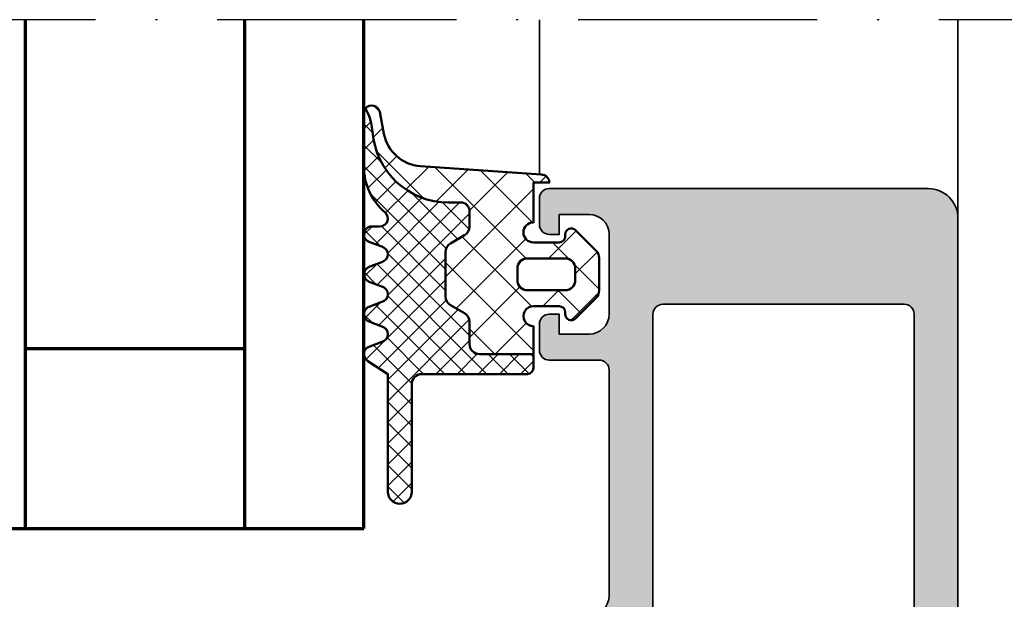
# Model space of a CAD drawing. Units: millimetres. Extents: x -1922 to 23610, y 389 to 10973.
# Drawn here: x 4482 to 4531, y 2398 to 2427 of the extents above; entities that cross this region are included whole.
import ezdxf

# ---------------------------------------------------------------- set-up
doc = ezdxf.new("R2010")
doc.units = ezdxf.units.MM
doc.linetypes.add('ACAD_ISO10W100', pattern=[18, 12, -3, 0, -3])
for name, color, linetype, lineweight in [('S03_AL_Contorno', 255, 'Continuous', 35), ('S04_AL_Trattaggio', 253, 'Continuous', 25), ('S05_EPDM_Contorno', 43, 'Continuous', 50), ('S06_EPDM_Tratteggio', 43, 'Continuous', 25), ('S15_Glas_Kontur', 4, 'Continuous', 70), ('S15_Vetro_Contorno', 4, 'Continuous', 70), ('S18_Linea di mezzeria', 10, 'ACAD_ISO10W100', 25)]:
    doc.layers.add(name, color=color, linetype=linetype, lineweight=lineweight)

# ---------------------------------------------------------------- blocks, each defined once
blk = doc.blocks.new('357630_s')
at = {"layer": 'S04_AL_Trattaggio'}
h = blk.add_hatch(color=256, dxfattribs=at)
edge = h.paths.add_edge_path()
edge.add_line((1.499999999999943, -2.5), (1.499999999999943, -3.5))
edge.add_line((1.499999999999943, -3.5), (2.499999999999943, -3.5))
edge.add_line((2.499999999999943, -3.5), (2.499999999999943, -4))
edge.add_arc((1.999999999999943, -4), 0.5, 270, 360, ccw=False)
edge.add_line((1.999999999999943, -4.5), (-5.684341886080801e-14, -4.5))
edge.add_line((-5.684341886080801e-14, -4.5), (0, -1.499999999999886))
edge.add_arc((1.499999999999936, -1.499999999999936), 1.499999999999936, 89.99999999999761, 179.9999999999981, ccw=False)
edge.add_line((1.5, 0), (58.50000086818971, 0))
edge.add_arc((58.50002811001479, -1.499971890001177), 1.499971890248554, -0.001073742985113313, 90.00104058056922, ccw=False)
edge.add_line((59.99999999999994, -1.500000000000002), (59.99999999999996, -20.49999999999983))
edge.add_arc((59.49999432902412, -20.49999432902405), 0.5000056710079978, 270.00064983863444, 359.9993501614145, ccw=False)
edge.add_line((59.50000000000033, -20.99999999999989), (58.19999694824213, -20.99999999999989))
edge.add_arc((58.1999713555239, -20.50002559271829), 0.4999744079366193, 179.9970671403359, 270.00293285959896, ccw=False)
edge.add_line((57.6999969482423, -20.49999999999949), (57.69999694824224, -19.99999999999989))
edge.add_line((57.69999694824224, -19.99999999999989), (58.69999694824224, -20.00000000000034))
edge.add_line((58.69999694824224, -20.00000000000034), (58.69999694824264, -18.50000000000131))
edge.add_arc((57.69992794841875, -18.50006899982377), 1.000069002204212, 0.003953125842856409, 89.99604687407165)
edge.add_line((57.69999694824271, -17.49999999999988), (53.69999694824225, -17.49999999999966))
edge.add_arc((53.70002878640011, -18.50003183815753), 1.000031838664692, 90.00182413399513, 179.998175866044)
edge.add_line((52.69999694824224, -18.50000000000036), (52.69999694824224, -20.00000000000034))
edge.add_line((52.69999694824224, -20.00000000000034), (53.69999694824224, -19.99999999999989))
edge.add_line((53.69999694824224, -19.99999999999989), (53.6999969482427, -20.49999999999999))
edge.add_arc((53.20001747590986, -20.50002052766727), 0.4999794727542416, -90.00235239406351, 0.0023523939739789057, ccw=False)
edge.add_line((53.1999969482418, -21.00000000000011), (51.89999771118153, -20.99999999999989))
edge.add_arc((51.89973756940492, -20.50026014177666), 0.4997399259321965, 179.9701744331719, 270.02982556680854, ccw=False)
edge.add_line((51.39999771118169, -20.49999999999988), (51.3999977111817, -17.99999999999978))
edge.add_arc((50.90025785295857, -17.99973985822302), 0.4997399259320972, 359.9701744331735, 450.029825566833)
edge.add_line((50.89999771118175, -17.49999999999989), (39.60001068115343, -17.49999999999988))
edge.add_arc((39.60001068115362, -18.50000000000013), 1.000000000000245, 90.00000000001098, 180.0000000000118)
edge.add_line((38.60001068115337, -18.50000000000033), (38.60001068115332, -32.4999999999991))
edge.add_arc((38.67884712769599, -32.76752059199191), 0.2788950563270349, 106.4198764194357, 181.1645893739701)
edge.add_line((38.40000968115333, -32.77318899998966), (38.40000968115322, -33.2274795106165))
edge.add_arc((38.67887777679642, -33.23314017009352), 0.2789255417371782, 178.837129927121, 253.575405444699)
edge.add_line((38.60001068115349, -33.50068351061657), (38.60001068115349, -35.39999999999849))
edge.add_arc((38.30001068115347, -35.39999999999907), 0.3000000000000185, -89.9999999999336, 1.0987832865794189e-10, ccw=False)
edge.add_line((38.30001068115382, -35.69999999999908), (37.30001068115433, -35.69999999999908))
edge.add_arc((37.30001068115394, -35.39999999999878), 0.3000000000002956, 180.0000000001208, 270.00000000007594, ccw=False)
edge.add_line((37.00001068115364, -35.39999999999942), (37.00001068115347, -32.69999999999914))
edge.add_arc((36.80001068115345, -32.69999999999906), 0.2000000000000242, 359.9999999999777, 450.0000000000223)
edge.add_line((36.80001068115337, -32.49999999999903), (34.6000106811536, -32.50000000000114))
edge.add_arc((34.60001068115366, -33.00000000000108), 0.4999999999999361, 90.00000000000733, 180.0000000000073)
edge.add_line((34.10001068115372, -33.00000000000114), (34.10001068115366, -36.900037684116))
edge.add_line((34.10001068115366, -36.900037684116), (35.90161145820883, -37.9401923777209))
edge.add_arc((35.75161145820864, -38.19999999885641), 0.3000000000002443, -89.9999999999688, 59.99999999998653, ccw=False)
edge.add_line((35.75161145820881, -38.49999999885665), (30.84840990409834, -38.49999999885642))
edge.add_arc((30.84840990409848, -38.19999999885631), 0.3000000000001108, 120.0000000000272, 269.99999999997215, ccw=False)
edge.add_line((30.69840990409831, -37.94019237772096), (32.5000106811537, -36.90003768411595))
edge.add_line((32.5000106811537, -36.90003768411595), (32.50001068115358, -32.999999885369))
edge.add_arc((32.00001104681088, -32.99999964695074), 0.499999634342764, 359.99997267926, 450.0000000006343)
edge.add_line((32.00001104680534, -32.50000001260798), (29.80001068344565, -32.4999999873927))
edge.add_arc((29.80001068115336, -32.69999998739269), 0.1999999999999887, 89.99999934330859, 180)
edge.add_line((29.60001068115337, -32.69999998739269), (29.60001068115389, -35.39999978365711))
edge.add_arc((29.30001068115322, -35.39999978365638), 0.3000000000006686, 269.9999999999328, 359.9999999998616, ccw=False)
edge.add_line((29.30001068115287, -35.69999978365706), (28.30001068115371, -35.69999978365684))
edge.add_arc((28.30001068115373, -35.39999978365658), 0.3000000000002601, 179.999999999939, 269.99999999999665, ccw=False)
edge.add_line((28.00001068115347, -35.39999978365626), (28.00001068115381, -33.50068329427444))
edge.add_arc((27.92114358551092, -33.23313995375136), 0.2789255417372033, 286.4245945552931, 361.1628700728789)
edge.add_line((28.20001168115414, -33.22747929427434), (28.20001168115397, -32.77318878364758))
edge.add_arc((27.9211744554269, -32.76752038013862), 0.2788948354658213, 358.8354106260061, 433.5801235805443)
edge.add_line((28.00001083953789, -32.49999999999944), (20.50000000000097, -32.50000000000011))
edge.add_arc((20.50000000000082, -31.9999999999998), 0.5000000000003091, 179.9999999999963, 270.0000000000167, ccw=False)
edge.add_line((20.00000000000051, -31.99999999999977), (20.00000000000051, -27.49999999999966))
edge.add_arc((20.50000000000021, -27.49999999999987), 0.4999999999997016, 89.99999999997232, 179.9999999999756, ccw=False)
edge.add_line((20.50000000000045, -27.00000000000017), (21.29999999999979, -26.99999999999978))
edge.add_arc((21.30000000000015, -27.50000000000016), 0.5000000000003801, 3.097966327914037e-11, 90.0000000000407, ccw=False)
edge.add_line((21.80000000000052, -27.49999999999989), (21.80000000000081, -29.49995910025575))
edge.add_arc((22.30000000000073, -29.499959100256), 0.4999999999999183, 179.9999999999711, 269.9999999999898)
edge.add_line((22.30000000000064, -29.99995910025592), (26.50000267028884, -29.99995910025592))
edge.add_arc((26.50000267028835, -29.49995910025606), 0.4999999999998579, 270.0000000000562, 360.0000000000493)
edge.add_line((27.00000267028821, -29.49995910025563), (27.00000267028832, -3.500059100255722))
edge.add_arc((25.50000267028856, -3.500059100255947), 1.499999999999766, 8.532368025474129e-12, 90.00000000000472)
edge.add_line((25.50000267028843, -2.00005910025618), (23.79994223488808, -2.00005910025618))
edge.add_arc((23.79994223488806, -2.499999999999981), 0.4999408997438008, 89.99999999999795, 179.9999999999962)
edge.add_line((23.30000133514426, -2.499999999999948), (23.30000133514426, -5.500000000000056))
edge.add_arc((22.80000133514428, -5.500000000000023), 0.4999999999999751, 269.99999999999756, 359.99999999999625, ccw=False)
edge.add_line((22.80000133514426, -6), (22.30000133514426, -6))
edge.add_arc((22.30000133514426, -6.5), 0.5, 90, 180)
edge.add_line((21.80000133514426, -6.5), (21.80000133514426, -8.5))
edge.add_arc((21.30000133514423, -8.499999999999972), 0.5000000000000284, 269.99999999999676, 359.99999999999676, ccw=False)
edge.add_line((21.3000013351442, -9), (20.50000133514425, -9))
edge.add_arc((20.50000133514431, -8.499999999999991), 0.5000000000000089, 179.9999999999945, 269.99999999999307, ccw=False)
edge.add_line((20.0000013351443, -8.499999999999943), (20.0000013351443, -4))
edge.add_arc((20.50000133514433, -3.999999999999964), 0.5000000000000213, 90.00000000000239, 180.0000000000041, ccw=False)
edge.add_line((20.5000013351443, -3.499999999999944), (20.80000133514426, -3.5))
edge.add_arc((20.80000133514426, -3), 0.5, 270, 360)
edge.add_line((21.30000133514426, -3), (21.30000133514426, -2.5))
edge.add_arc((20.80000133514425, -2.500000000000007), 0.5000000000000071, 8.142219984546486e-13, 89.99999999999919)
edge.add_line((20.80000133514426, -2), (9.499999999999998, -2))
edge.add_arc((9.499999999999957, -2.500000000000013), 0.5000000000000133, 89.99999999999531, 179.9999999999985)
edge.add_line((8.999999999999943, -2.5), (8.999999999999943, -3))
edge.add_arc((9.499999999999943, -3), 0.5, 180, 270)
edge.add_line((9.499999999999943, -3.5), (9.800000000000011, -3.5))
edge.add_arc((9.800000000000011, -4), 0.5, -90, 90, ccw=False)
edge.add_line((9.800000000000011, -4.5), (6.999999999999943, -4.5))
edge.add_arc((6.999999999999943, -4), 0.5, 180, 270, ccw=False)
edge.add_line((6.499999999999943, -4), (6.499999999999943, -3.5))
edge.add_line((6.499999999999943, -3.5), (7.499999999999943, -3.5))
edge.add_line((7.499999999999943, -3.5), (7.499999999999943, -2.5))
edge.add_arc((6.499999999999943, -2.5), 1, 0, 90)
edge.add_line((6.499999999999943, -1.5), (2.499999999999943, -1.5))
edge.add_arc((2.499999999999943, -2.5), 1, 90, 180)
edge = h.paths.add_edge_path(flags=16)
edge.add_arc((29.70000267028854, -2.700012218951895), 0.5000000000000568, 89.99999999999349, 179.9999999999935)
edge.add_line((29.20000267028848, -2.700012218951838), (29.20000267028803, -30.30000000000047))
edge.add_arc((29.70000267028829, -30.30000000000026), 0.5000000000002629, 180.0000000000236, 270.000000000035)
edge.add_line((29.7000026702886, -30.80000000000052), (35.90001068115276, -30.79999999999961))
edge.add_arc((35.90001068115291, -30.2999999999993), 0.5000000000003091, 269.9999999999837, 359.9999999999581)
edge.add_line((36.40001068115322, -30.29999999999967), (36.40001068115376, -16.30001258850059))
edge.add_arc((37.40001068115376, -16.30001258850063), 1, 90, 179.9999999999978, ccw=False)
edge.add_line((37.40001068115376, -15.30001258850063), (53.69999999999949, -15.30001258850064))
edge.add_arc((53.69997839413919, -14.79999098263988), 0.5000216063275522, 270.0024757422338, 359.9975242577141)
edge.add_line((54.19999999999995, -14.80001258850064), (54.19999999999995, -2.700012207032))
edge.add_arc((53.70002560021431, -2.699986618737318), 0.49997440044043, 359.9970676472843, 450.0029337187326)
edge.add_line((53.69999999999949, -2.200012218952293), (29.7000026702886, -2.200012218951838))
at = {"layer": 'S03_AL_Contorno'}
for points in [[(1.499999999999943, -2.5), (1.499999999999943, -3.5), (2.499999999999943, -3.5), (2.499999999999943, -4, -0.414213562373095), (1.999999999999943, -4.5), (-5.684341886080801e-14, -4.5), (0, -1.499999999999886, -0.4142135623730976), (1.5, 0), (58.50000086818971, 0, -0.4142243707328573), (59.99999999999994, -1.500000000000002), (59.99999999999996, -20.49999999999983, -0.4142069185024067), (59.50000000000033, -20.99999999999989), (58.19999694824213, -20.99999999999989, -0.4142435479605899), (57.6999969482423, -20.49999999999949), (57.69999694824224, -19.99999999999989), (58.69999694824224, -20.00000000000034), (58.69999694824264, -18.50000000000131, 0.4141731465787492), (57.69999694824271, -17.49999999999988), (53.69999694824225, -17.49999999999966, 0.4141949127289696), (52.69999694824224, -18.50000000000036), (52.69999694824224, -20.00000000000034), (53.69999694824224, -19.99999999999989), (53.6999969482427, -20.49999999999999, -0.4142376132236383), (53.1999969482418, -21.00000000000011), (51.89999771118153, -20.99999999999989, -0.4145185289322679), (51.39999771118169, -20.49999999999988), (51.3999977111817, -17.99999999999978, 0.4145185289323849), (50.89999771118175, -17.49999999999989), (39.60001068115343, -17.49999999999988, 0.4142135623730991), (38.60001068115337, -18.50000000000033), (38.60001068115332, -32.4999999999991, 0.3382124742366203), (38.40000968115333, -32.77318899998966), (38.40000968115322, -33.2274795106165, 0.3381811729246624), (38.60001068115349, -33.50068351061657), (38.60001068115349, -35.39999999999849, -0.4142135623733169), (38.30001068115382, -35.69999999999908), (37.30001068115433, -35.69999999999908, -0.4142135623728729), (37.00001068115364, -35.39999999999942), (37.00001068115347, -32.69999999999914, 0.414213562373324), (36.80001068115337, -32.49999999999903), (34.6000106811536, -32.50000000000114, 0.414213562373095), (34.10001068115372, -33.00000000000114), (34.10001068115366, -36.900037684116), (35.90161145820883, -37.9401923777209, -0.7673269879786518), (35.75161145820881, -38.49999999885665), (30.84840990409834, -38.49999999885642, -0.7673269879785835), (30.69840990409831, -37.94019237772096), (32.5000106811537, -36.90003768411595), (32.50001068115358, -32.999999885369, 0.4142137020386294), (32.00001104680534, -32.50000001260798), (29.80001068344565, -32.4999999873927, 0.4142135657300642), (29.60001068115337, -32.69999998739269), (29.60001068115389, -35.39999978365711, -0.4142135623727376), (29.30001068115287, -35.69999978365706), (28.30001068115371, -35.69999978365684, -0.4142135623733864), (28.00001068115347, -35.39999978365626), (28.00001068115381, -33.50068329427444, 0.3381811729246996), (28.20001168115414, -33.22747929427434), (28.20001168115397, -32.77318878364758, 0.3382124742366346), (28.00001083953789, -32.49999999999944), (20.50000000000097, -32.50000000000011, -0.4142135623731991), (20.00000000000051, -31.99999999999977), (20.00000000000051, -27.49999999999966, -0.4142135623731117), (20.50000000000045, -27.00000000000017), (21.29999999999979, -26.99999999999978, -0.414213562373145), (21.80000000000052, -27.49999999999989), (21.80000000000081, -29.49995910025575, 0.4142135623731907), (22.30000000000064, -29.99995910025592), (26.50000267028884, -29.99995910025592, 0.4142135623730617), (27.00000267028821, -29.49995910025563), (27.00000267028832, -3.500059100255724, 0.4142135623730755), (25.50000267028843, -2.00005910025618), (23.79994223488808, -2.00005910025618, 0.4142135623730867), (23.30000133514426, -2.499999999999948), (23.30000133514426, -5.500000000000056, -0.4142135623730867), (22.80000133514426, -6), (22.30000133514426, -6, 0.414213562373095), (21.80000133514426, -6.5), (21.80000133514426, -8.5, -0.414213562373095), (21.3000013351442, -9), (20.50000133514425, -9, -0.4142135623730867), (20.0000013351443, -8.499999999999943), (20.0000013351443, -4, -0.4142135623731034), (20.5000013351443, -3.499999999999944), (20.80000133514426, -3.5, 0.414213562373095), (21.30000133514426, -3), (21.30000133514426, -2.5, 0.4142135623730867), (20.80000133514426, -2), (9.499999999999998, -2, 0.4142135623731117), (8.999999999999943, -2.5), (8.999999999999943, -3, 0.414213562373095), (9.499999999999943, -3.5), (9.800000000000011, -3.5, -0.9999999999999999), (9.800000000000011, -4.5), (6.999999999999943, -4.5, -0.414213562373095), (6.499999999999943, -4), (6.499999999999943, -3.5), (7.499999999999943, -3.5), (7.499999999999943, -2.5, 0.414213562373095), (6.499999999999943, -1.5), (2.499999999999943, -1.5, 0.414213562373095)], [(29.7000026702886, -2.200012218951838, 0.414213562373095), (29.20000267028848, -2.700012218951838), (29.20000267028803, -30.30000000000047, 0.4142135623731532), (29.7000026702886, -30.80000000000052), (35.90001068115276, -30.79999999999961, 0.414213562372966), (36.40001068115322, -30.29999999999967), (36.40001068115376, -16.30001258850059, -0.4142135623730836), (37.40001068115376, -15.30001258850063), (53.69999999999949, -15.30001258850064, 0.4141882508532395), (54.19999999999995, -14.80001258850064), (54.19999999999995, -2.700012207032001, 0.4142435497609821), (53.69999999999949, -2.200012218952293)]]:
    blk.add_lwpolyline(points, format="xyb", close=True, dxfattribs=at)
blk = doc.blocks.new('156530_s')
blk.add_blockref('357630_s', (-5.000000000000001, 10.0000000000001))
blk = doc.blocks.new('*U11739')
at = {"layer": 'S15_Glas_Kontur', "color": 4}
for p, q in [((0, 38), (25.46278250317209, 38)), ((0, 0), (0, 38)), ((25.46278250317209, 32), (0, 32)), ((9, 32), (9, 21)), ((25.46278250317209, 21), (0, 21)), ((9, 21), (0, 21)), ((0, 17), (25.46278250317209, 17)), ((9, 17), (0, 17)), ((9, 6), (9, 17)), ((25.46278250317209, 6), (0, 6)), ((0, 0), (25.46278250317209, 0))]:
    blk.add_line(p, q, dxfattribs=at)
blk = doc.blocks.new('284332_s')
at = {"layer": 'S06_EPDM_Tratteggio'}
h = blk.add_hatch(dxfattribs=at)
h.set_pattern_fill('NETZ', color=256, scale=1.5, angle=45, style=0)
h.set_pattern_definition([(45, (0, 0), (-1.060660171779821, 1.060660171779821), []), (135, (0, 0), (-1.060660171779821, -1.060660171779821), [])])
edge = h.paths.add_edge_path()
edge.add_line((-5.999996185302765, -1.29999923706056), (-4.599959999979538, -1.29999923706056))
edge.add_arc((-4.099959999989768, -1.299993618530286), 0.5000000000213378, 180.0006438361435, 360.0006438361435)
edge.add_line((-3.599959999999999, -1.299988000000013), (-3.599960000000001, -1.200000001388979e-05))
edge.add_arc((-3.89996, -1.20000000119469e-05), 0.2999999999999994, 359.9999999999996, 449.9999999999997)
edge.add_line((-3.899959999999998, 0.2999879999999872), (-3.999953999999998, 0.2999879999999872))
edge.add_arc((-3.999954265388172, 0.5999920038460346), 0.3000040038461648, 134.9980740408428, 270.00005068473115, ccw=False)
edge.add_line((-4.212081999999997, 0.8121339999999897), (-3.171839854900998, 1.853382426496041))
edge.add_arc((-2.818115582841875, 1.5), 0.4999999999999862, 90.00000000000028, 135.0276992235034, ccw=False)
edge.add_line((-2.818115582841878, 1.999999999999986), (-1.182067141974669, 1.999999999999986))
edge.add_arc((-1.182067141974667, 1.499999999999989), 0.4999999999999973, 44.97983789557651, 90.00000000000023, ccw=False)
edge.add_line((-0.8283893595662765, 1.853428954997568), (0.2121730000000001, 0.8121339999999855))
edge.add_arc((1.733089717696756e-05, 0.6000035741004857), 0.3000155754702908, -89.99452488893581, 44.996591146806, ccw=False)
edge.add_line((4.599999999979745e-05, 0.2999879999999862), (-0.09997899999999985, 0.2999879999999865))
edge.add_arc((-0.09997900000000004, -1.200000001355672e-05), 0.3, 89.99999999999997, 180)
edge.add_line((-0.3999790000000001, -1.200000001339344e-05), (-0.3999790000000004, -1.299988000000015))
edge.add_arc((0.100021000086634, -1.299988000000014), 0.5000000000866344, 180, 359.9999999999999)
edge.add_line((0.6000210001732684, -1.299988000000015), (2.600002288818326, -1.299999237060562))
edge.add_line((2.600002288818326, -1.299999237060562), (2.600002288818328, -0.4999640024314185))
edge.add_arc((2.600001684182602, -0.8999661329699922), 0.4000021305390307, 0.0006330228792990056, 89.9999133927733, ccw=False)
edge.add_line((3.00000381469722, -0.8999617136130598), (3.424401579708011, -6.969132621158911))
edge.add_arc((5.419529680403669, -6.829619676187681), 2.000000000000002, 183.9999999277166, 258.9975035678984)
edge.add_line((5.037826149135894, -8.792857413757362), (6.141102057970421, -9.007362413486078))
edge.add_arc((6.064705999999993, -9.399999601320387), 0.4000003986796204, -52.01393772810661, 78.98943755444469, ccw=False)
edge.add_line((6.31089415185929, -9.715264113798332), (6.038153546060261, -9.578359413573416))
edge.add_arc((4.806222776987934, -12.77868543328056), 3.429247738528332, 68.94633098719629, 84.39887455201708)
edge.add_arc((5.417294837062999, -5.558529215918597), 3.817299063725108, 180, 265.84820369523857, ccw=False)
edge.add_line((1.59999577333789, -5.558529215918593), (1.600002288818384, -4.936706797880904))
edge.add_arc((1.163257362027485, -4.93670679788091), 0.4367449267908998, 6.991111531941889e-13, 90.00001283708195)
edge.add_line((1.163257264175069, -4.499961871090021), (0.3886778920209735, -4.499962044634002))
edge.add_arc((0.3886780040456512, -4.999962044634003), 0.5000000000000134, 90.00001283708248, 150.0000000000006)
edge.add_line((-0.04433469784658234, -4.749962044634001), (-0.4484796742762457, -5.449961677433858))
edge.add_arc((-0.8814923761684893, -5.199961677433845), 0.5000000000000276, 270.00001283708485, 330.0000000000001, ccw=False)
edge.add_line((-0.881492264143791, -5.69996167743386), (-3.118503407741175, -5.69996217863479))
edge.add_arc((-3.118503519765874, -5.19996217863481), 0.4999999999999921, 209.9999999999982, 270.00001283708497, ccw=False)
edge.add_line((-3.551516221658095, -5.449962178634792), (-3.95566086948212, -4.749963114996374))
edge.add_arc((-4.388673571374374, -4.99996311499641), 0.5000000000000484, 30.0000000000015, 90.00001283708255)
edge.add_line((-4.388673683399053, -4.499963114996373), (-5.499996073278086, -4.499963363987488))
edge.add_arc((-5.499996185302757, -3.999963363987493), 0.5000000000000081, 179.9999999999991, 270.0000128370817, ccw=False)
edge.add_line((-5.999996185302765, -3.999963363987485), (-5.999996185302765, -1.29999923706056))
edge = h.paths.add_edge_path(flags=16)
edge.add_arc((-1.699956184869226, -1.600021815130789), 0.4999901849655639, -90.00112475321657, 0.0011247532165725715, ccw=False)
edge.add_line((-1.699966000000001, -2.100012000000014), (-2.299973000000002, -2.100012000000014))
edge.add_arc((-2.299982815130776, -1.600021815130789), 0.4999901849655632, 179.9988752467834, 270.0011247532166, ccw=False)
edge.add_line((-2.799973, -1.600012000000014), (-2.799973, 0.2999879999999864))
edge.add_arc((-2.2999916374148, 0.3000066374147865), 0.4999813629325658, 89.99786422997238, 180.0021357700276, ccw=False)
edge.add_line((-2.299973, 0.7999879999999865), (-1.699966, 0.7999879999999862))
edge.add_arc((-1.6999473625852, 0.3000066374147859), 0.4999813629325664, -0.00213577002762122, 90.00213577002762, ccw=False)
edge.add_line((-1.199966, 0.2999879999999863), (-1.199966000000001, -1.600012000000014))
h = blk.add_hatch(dxfattribs=at)
h.set_pattern_fill('NETZ', color=256, scale=0.75, angle=45, style=0)
h.set_pattern_definition([(45, (-13.49999618530279, -3.803489986316575), (-0.5303300858899106, 0.5303300858899107), []), (135, (-13.49999618530279, -3.803489986316575), (-0.5303300858899107, -0.5303300858899106), [])])
edge = h.paths.add_edge_path()
edge.add_line((-5.999996185302765, -1.29999923706056), (-6.700032183095373, -1.299999237060559))
edge.add_arc((-6.70003218309537, -1.59996323926683), 0.2999640022062704, 90.0000000000005, 179.9996416932237)
edge.add_line((-6.999996185295775, -1.599961363402053), (-7.000029329607418, -6.899970458340968))
edge.add_arc((-7.500029329597641, -6.899967331524482), 0.4999999999999999, 270.00032380398534, 359.999641693224, ccw=False)
edge.add_line((-7.500026503874803, -7.399967331516496), (-12.89999389648441, -7.399997849138865))
edge.add_arc((-12.89999389648441, -7.999996323259958), 0.5999984741210929, 90.00000000000018, 269.9999999999998)
edge.add_line((-12.89999389648441, -8.59999479738105), (-6.999996185302781, -8.59999479738105))
edge.add_line((-6.999996185302781, -8.59999479738105), (-6.346408843994204, -9.599998612078318))
edge.add_arc((-5.999998551053825, -9.400001160271215), 0.399998839728784, 209.9996744855343, 345.0005278893507)
edge.add_line((-5.61362838745119, -9.50352491823066), (-5.386367797851609, -8.896469254168162))
edge.add_arc((-4.9999980926514, -8.9999980158988), 0.3999996920023507, 15.000181421909986, 164.99981857809, ccw=False)
edge.add_line((-4.613628387451191, -8.896469254168162), (-4.386367797851609, -9.503524918230662))
edge.add_arc((-3.999998092651399, -9.400000670023463), 0.3999985238264793, 194.9995569349767, 345.0004430650233)
edge.add_line((-3.61362838745119, -9.503524918230662), (-3.38636779785161, -8.896469254168164))
edge.add_arc((-2.9999980926514, -8.99999801589881), 0.3999996920023539, 15.00018142191152, 164.9998185780888, ccw=False)
edge.add_line((-2.613628387451192, -8.896469254168162), (-2.386367797851623, -9.50352491823066))
edge.add_arc((-1.999998092651422, -9.4000006700234), 0.3999985238264866, 194.9995569349854, 345.0004430650314)
edge.add_line((-1.61362838745119, -9.503524918230546), (-1.38636779785161, -8.896469254168162))
edge.add_arc((-0.9999980926514012, -8.999998015898788), 0.3999996920023481, 15.000181421908223, 164.9998185780917, ccw=False)
edge.add_line((-0.6136283874511919, -8.896469254168162), (-0.3863677978515947, -9.503524918230662))
edge.add_arc((1.827449832595036e-06, -9.399999557777367), 0.3999987345136857, 194.9997137867066, 360.0002265678153)
edge.add_line((0.4000005619603909, -9.399997976040629), (0.4000005619603911, -8.999997597948264))
edge.add_arc((0.8000011215366492, -8.999997596283816), 0.400000559576258, 40.32078762925647, 180.0000002384143, ccw=False)
edge.add_arc((3.392287222492604, -6.800027982179097), 2.999972018627027, 220.3198220436175, 270.0013282470843)
edge.add_line((3.392356768698626, -9.800000000000004), (6.064141248858714, -9.799999601320387))
edge.add_arc((6.064705999999994, -9.399999601320383), 0.4000003986796197, 269.9191054115754, 307.9860622718932)
edge.add_line((6.310894151859291, -9.715264113798332), (6.038153546060261, -9.578359413573416))
edge.add_arc((4.806222776987934, -12.77868543328056), 3.429247738528332, 68.94633098719629, 84.39887455201708)
edge.add_arc((5.417294837062999, -5.558529215918597), 3.817299063725108, 180, 265.84820369523857, ccw=False)
edge.add_line((1.59999577333789, -5.558529215918593), (1.600002288818384, -4.936706797880904))
edge.add_arc((1.163257362027485, -4.93670679788091), 0.4367449267908998, 6.991111531941889e-13, 90.00001283708195)
edge.add_line((1.163257264175069, -4.499961871090021), (0.3886778920209735, -4.499962044634002))
edge.add_arc((0.3886780040456512, -4.999962044634003), 0.5000000000000134, 90.00001283708248, 150.0000000000006)
edge.add_line((-0.04433469784658234, -4.749962044634001), (-0.4484796742762457, -5.449961677433858))
edge.add_arc((-0.8814923761684893, -5.199961677433845), 0.5000000000000276, 270.00001283708485, 330.0000000000001, ccw=False)
edge.add_line((-0.881492264143791, -5.69996167743386), (-3.118503407741175, -5.69996217863479))
edge.add_arc((-3.118503519765874, -5.19996217863481), 0.4999999999999921, 209.9999999999982, 270.00001283708497, ccw=False)
edge.add_line((-3.551516221658095, -5.449962178634792), (-3.95566086948212, -4.749963114996374))
edge.add_arc((-4.388673571374374, -4.99996311499641), 0.5000000000000484, 30.0000000000015, 90.00001283708255)
edge.add_line((-4.388673683399053, -4.499963114996373), (-5.499996073278086, -4.499963363987488))
edge.add_arc((-5.499996185302757, -3.999963363987493), 0.5000000000000081, 179.9999999999991, 270.0000128370817, ccw=False)
edge.add_line((-5.999996185302765, -3.999963363987485), (-5.999996185302765, -1.29999923706056))
at = {"layer": 'S05_EPDM_Contorno'}
for points in [[(-5.999996185302765, -1.29999923706056), (-4.599959999979538, -1.29999923706056, 1), (-3.599959999999999, -1.299988000000013), (-3.599960000000001, -1.200000001396295e-05, 0.4142135623730955), (-3.899959999999998, 0.2999879999999872), (-3.999953999999998, 0.2999879999999872, -0.6681911133500438), (-4.212081999999997, 0.8121339999999897), (-3.171839854900998, 1.853382426496041, -0.1990380130521464), (-2.818115582841878, 1.999999999999986), (-1.182067141974669, 1.999999999999986, -0.199003823538745), (-0.8283893595662765, 1.853428954997568), (0.2121730000000001, 0.8121339999999855, -0.6681225692605519), (4.599999999979745e-05, 0.2999879999999862), (-0.09997899999999985, 0.2999879999999865, 0.4142135623730951), (-0.3999790000000001, -1.200000001339344e-05), (-0.3999790000000004, -1.299988000000015, 0.9999999999999986), (0.6000210001732684, -1.299988000000015), (2.600002288818326, -1.299999237060562), (2.600002288818328, -0.4999640024314184, -0.4142098836640217), (3.00000381469722, -0.8999617136130598), (3.424401579708011, -6.969132621158911, 0.3394421113584568), (5.037826149135894, -8.792857413757362), (6.141102057970421, -9.007362413486078, -0.6432424349068213), (6.31089415185929, -9.715264113798332), (6.038153546060261, -9.578359413573416, 0.0675267986307611), (5.140925753693864, -9.365810696407568, -0.3931455670182599), (1.59999577333789, -5.558529215918593), (1.600002288818384, -4.936706797880904, 0.4142136279956273), (1.163257264175069, -4.499961871090021), (0.3886778920209734, -4.499962044634002, 0.2679491323972821), (-0.04433469784658234, -4.749962044634001), (-0.4484796742762457, -5.449961677433858, -0.267949132397269), (-0.881492264143791, -5.69996167743386), (-3.118503407741175, -5.69996217863479, -0.2679492524649874), (-3.551516221658095, -5.449962178634792), (-3.95566086948212, -4.749963114996374, 0.2679492524649612), (-4.388673683399053, -4.499963114996373), (-5.499996073278086, -4.499963363987488, -0.4142136279956341), (-5.999996185302765, -3.999963363987485)], [(-1.199966000000001, -1.600012000000014, -0.4142250617865648), (-1.699966000000001, -2.100012000000014), (-2.299973000000002, -2.100012000000014, -0.4142250617865643), (-2.799973, -1.600012000000014), (-2.799973, 0.2999879999999865, -0.4142353984452393), (-2.299973, 0.7999879999999865), (-1.699966, 0.7999879999999862, -0.414235398445239), (-1.199966, 0.2999879999999863)], [(-5.999996185302765, -1.29999923706056), (-6.700032183095373, -1.299999237060559, 0.4142117307275859), (-6.999996185295775, -1.599961363402053), (-7.000029329607418, -6.899970458340968, -0.414210075460588), (-7.500026503874803, -7.399967331516496), (-12.89999389648441, -7.399997849138865, 0.9999999999999972), (-12.89999389648441, -8.59999479738105), (-6.999996185302781, -8.59999479738105), (-6.346408843994204, -9.599998612078318, 0.6681840240919982), (-5.61362838745119, -9.50352491823066), (-5.386367797851609, -8.896469254168162, -0.7673244726008907), (-4.613628387451191, -8.896469254168162), (-4.386367797851609, -9.503524918230662, 0.7673331310115343), (-3.61362838745119, -9.503524918230662), (-3.38636779785161, -8.896469254168164, -0.7673244726008737), (-2.613628387451192, -8.896469254168162), (-2.386367797851623, -9.50352491823066, 0.7673331310115329), (-1.61362838745119, -9.503524918230546), (-1.38636779785161, -8.896469254168162, -0.7673244726009162), (-0.6136283874511919, -8.896469254168162), (-0.3863677978515947, -9.503524918230662, 0.8769804212098732), (0.4000005619603909, -9.399997976040629), (0.4000005619603911, -8.999997597948264, -0.6981236209333594), (1.104974994592326, -8.741170657162826, 0.2202371181283662), (3.392356768698626, -9.800000000000004), (6.064141248858714, -9.799999601320387, 0.1676429595518862), (6.310894151859291, -9.715264113798332), (6.038153546060261, -9.578359413573416, 0.0675267986307611), (5.140925753693864, -9.365810696407568, -0.3931455670182599), (1.59999577333789, -5.558529215918593), (1.600002288818384, -4.936706797880904, 0.4142136279956273), (1.163257264175069, -4.499961871090021), (0.3886778920209734, -4.499962044634002, 0.2679491323972821), (-0.04433469784658234, -4.749962044634001), (-0.4484796742762457, -5.449961677433858, -0.267949132397269), (-0.881492264143791, -5.69996167743386), (-3.118503407741175, -5.69996217863479, -0.2679492524649874), (-3.551516221658095, -5.449962178634792), (-3.95566086948212, -4.749963114996374, 0.2679492524649612), (-4.388673683399053, -4.499963114996373), (-5.499996073278086, -4.499963363987488, -0.4142136279956341), (-5.999996185302765, -3.999963363987485)]]:
    blk.add_lwpolyline(points, format="xyb", close=True, dxfattribs=at)

msp = doc.modelspace()

# ---------------------------------------------------------------- linework, layer by layer
at = {"layer": 'S03_AL_Contorno'}
for p, q in [((4507.908285813339, 2418.835341637037), (4507.908285813339, 2426.591134304643)), ((4528.908285813339, 2416.628341988508), (4528.908285813339, 2426.591134304643))]:
    msp.add_line(p, q, dxfattribs=at)
at = {"layer": 'S18_Linea di mezzeria'}
msp.add_line((4630.449139020051, 2426.591134304643), (4432.449138058224, 2426.591134304643), dxfattribs=at)

# ---------------------------------------------------------------- block references
at = {"layer": 'S03_AL_Contorno', "xscale": -1, "rotation": 270}
msp.add_blockref('156530_s', (4518.908285813339, 2363.128341120319), dxfattribs=at)
at = {"layer": 'S04_AL_Trattaggio', "xscale": -1, "rotation": 270.0000000000056}
msp.add_blockref('284332_s', (4508.908285813339, 2415.828338068561), dxfattribs=at)
at = {"layer": 'S15_Vetro_Contorno', "xscale": -1, "rotation": 270}
msp.add_blockref('*U11739', (4461.109834126271, 2401.091843449671), dxfattribs=at)

doc.saveas('drawing.dxf')
